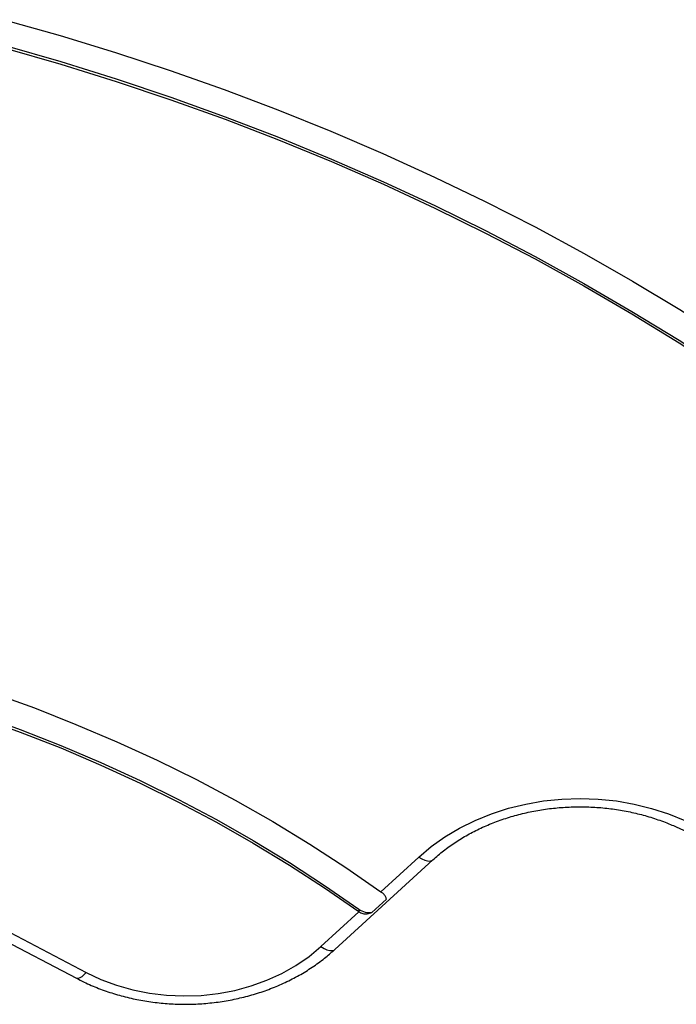
# Model space of a CAD drawing. Units: millimetres. Extents: x 60 to 5188, y 380 to 5272.
# Drawn here: x 2814 to 2972, y 1893 to 2130 of the extents above; entities that cross this region are included whole.
import ezdxf

# ---------------------------------------------------------------- set-up
doc = ezdxf.new("R2010")
doc.units = ezdxf.units.MM

msp = doc.modelspace()

# ---------------------------------------------------------------- linework, layer by layer
at = {"color": 7, "linetype": 'Continuous', "lineweight": 25}
for p, q in [((2890.07, 1906.54), (2913.58, 1928.07)), ((2901.08, 1920.4), (2910.21, 1928.75)), ((2901.08, 1920.4), (2901.12, 1920.37)), ((2902.45, 1918.6), (2898.97, 1915.42)), ((2895.78, 1916.21), (2895.78, 1915.61)), ((2886.7, 1907.23), (2895.82, 1915.58)), ((2804.77, 1911.68), (2827.89, 1899.58)), ((2807.09, 1913.11), (2830.21, 1901.01))]:
    msp.add_line(p, q, dxfattribs=at)
at = {"color": 7, "linetype": 'Continuous', "lineweight": 25, "flags": 128}
for points in [[(2810.51, 2130.12), (2823.94, 2126.32), (2837.25, 2122.25), (2850.42, 2117.91), (2863.45, 2113.31), (2876.33, 2108.44), (2889.05, 2103.31), (2901.61, 2097.93), (2913.99, 2092.29), (2926.19, 2086.4), (2938.19, 2080.27), (2950, 2073.89), (2961.6, 2067.28), (2972.99, 2060.44), (2984.16, 2053.36), (2995.1, 2046.06), (3005.81, 2038.54)], [(2810.71, 2123.9), (2824.14, 2120.04), (2837.45, 2115.89), (2850.62, 2111.48), (2863.64, 2106.79), (2876.5, 2101.84), (2889.21, 2096.62), (2901.74, 2091.14), (2914.08, 2085.41), (2926.24, 2079.42), (2938.21, 2073.18), (2949.96, 2066.7), (2961.51, 2059.98), (2972.83, 2053.02), (2983.93, 2045.83), (2994.79, 2038.41), (3005.41, 2030.78)], [(2810.71, 2123.3), (2824.14, 2119.44), (2837.45, 2115.29), (2850.62, 2110.88), (2863.64, 2106.19), (2876.5, 2101.24), (2889.21, 2096.02), (2901.74, 2090.54), (2914.08, 2084.81), (2926.24, 2078.82), (2938.21, 2072.58), (2949.96, 2066.1), (2961.51, 2059.38), (2972.83, 2052.42), (2983.93, 2045.23), (2994.79, 2037.81), (3005.41, 2030.18)], [(2807.59, 1968.25), (2817.75, 1964.59), (2827.76, 1960.66), (2837.61, 1956.48), (2847.28, 1952.04), (2856.76, 1947.36), (2866.06, 1942.43), (2875.14, 1937.27), (2884.02, 1931.87), (2892.67, 1926.25), (2901.08, 1920.4)], [(2804.39, 1962.99), (2814.32, 1959.4), (2824.11, 1955.57), (2833.73, 1951.48), (2843.19, 1947.14), (2852.46, 1942.56), (2861.54, 1937.75), (2870.42, 1932.7), (2879.1, 1927.42), (2887.55, 1921.92), (2895.78, 1916.21)], [(2804.39, 1962.39), (2814.32, 1958.8), (2824.11, 1954.97), (2833.73, 1950.88), (2843.19, 1946.54), (2852.46, 1941.96), (2861.54, 1937.15), (2870.42, 1932.1), (2879.1, 1926.82), (2887.55, 1921.32), (2895.78, 1915.61)], [(2910.21, 1928.75), (2913.24, 1931.3), (2916.52, 1933.63), (2920.05, 1935.72), (2923.78, 1937.57), (2927.7, 1939.16), (2931.77, 1940.47), (2935.97, 1941.5), (2940.26, 1942.25), (2944.62, 1942.69), (2949.01, 1942.84), (2953.39, 1942.69), (2957.75, 1942.24), (2962.04, 1941.49), (2966.24, 1940.45), (2970.31, 1939.14), (2974.22, 1937.55)], [(2830.21, 1901.01), (2833.78, 1899.33), (2837.54, 1897.93), (2841.45, 1896.82), (2845.47, 1896.02), (2849.56, 1895.52), (2853.7, 1895.34), (2857.85, 1895.48), (2861.95, 1895.93), (2865.99, 1896.69), (2869.91, 1897.76), (2873.69, 1899.12), (2877.29, 1900.77), (2880.68, 1902.68), (2883.82, 1904.84), (2886.7, 1907.23)]]:
    msp.add_lwpolyline(points, dxfattribs=at)
at = {"color": 8, "linetype": 'Continuous', "lineweight": 25, "flags": 128}
for points in [[(2910.21, 1928.75), (2910.94, 1928.3), (2911.65, 1927.97), (2912.3, 1927.8), (2912.87, 1927.77), (2913.34, 1927.9), (2913.58, 1928.06)], [(2886.7, 1907.23), (2887.43, 1906.77), (2888.14, 1906.45), (2888.79, 1906.27), (2889.36, 1906.24), (2889.83, 1906.37), (2890.07, 1906.54)], [(2830.21, 1901.01), (2829.67, 1900.42), (2829.16, 1899.96), (2828.69, 1899.66), (2828.27, 1899.52), (2827.93, 1899.56), (2827.89, 1899.58)]]:
    msp.add_lwpolyline(points, dxfattribs=at)
at = {"color": 7, "linetype": 'Continuous', "lineweight": 25}
for centre, radius, start, end in [((2898.43, 1920.07), 4.68, 235.5333, 276.6057), ((2901.13, 1923.13), 9.23, 234.5452, 234.8397)]:
    msp.add_arc(centre, radius, start, end, dxfattribs=at)
for points, knots in [([(2913.58, 1928.07), (2914, 1928.44), (2915.26, 1929.56), (2917.52, 1931.3), (2920.43, 1933.23), (2923.53, 1934.96), (2926.81, 1936.48), (2930.23, 1937.79), (2933.79, 1938.88), (2937.44, 1939.74), (2941.18, 1940.36), (2944.96, 1940.74), (2948.78, 1940.88), (2952.6, 1940.77), (2956.39, 1940.41), (2960.12, 1939.82), (2963.79, 1938.98), (2967.34, 1937.92), (2970.12, 1936.88), (2971.7, 1936.19), (2972.17, 1935.99)], [0, 0, 0, 0, 0.029991, 0.089325, 0.148592, 0.207769, 0.266885, 0.325959, 0.385007, 0.44404, 0.503061, 0.562074, 0.621079, 0.680076, 0.739062, 0.798036, 0.856997, 0.915946, 0.974886, 1, 1, 1, 1]), ([(2972.17, 1935.99), (2974.5, 1934.94), (2981.25, 1931.93), (2992.54, 1927.11), (3006.08, 1921.6), (3019.52, 1916.41), (3029.68, 1912.68), (3035.28, 1910.71), (3036.48, 1910.28)], [0, 0, 0, 0, 0.11138, 0.322578, 0.533778, 0.744981, 0.945075, 1, 1, 1, 1]), ([(2902.45, 1918.6), (2902.41, 1918.83), (2902.33, 1919.23), (2901.81, 1919.85), (2901.33, 1920.22), (2901.12, 1920.37)], [0, 0, 0, 0, 0.4114759, 0.7521551, 1, 1, 1, 1]), ([(2895.82, 1915.58), (2896.13, 1915.41), (2896.75, 1915.08), (2897.86, 1915.06), (2898.59, 1915.29), (2898.97, 1915.42)], [0, 0, 0, 0, 0.3228123, 0.6443138, 1, 1, 1, 1]), ([(2827.89, 1899.58), (2828.5, 1899.27), (2830.22, 1898.4), (2833.18, 1897.13), (2836.8, 1895.87), (2840.53, 1894.86), (2844.35, 1894.09), (2848.23, 1893.58), (2852.15, 1893.33), (2856.08, 1893.34), (2860, 1893.6), (2863.89, 1894.13), (2867.7, 1894.92), (2871.44, 1895.95), (2875.06, 1897.23), (2878.54, 1898.75), (2881.86, 1900.5), (2885, 1902.47), (2887.74, 1904.49), (2889.36, 1905.91), (2890.07, 1906.54)], [0, 0, 0, 0, 0.03138, 0.088939, 0.146523, 0.20414, 0.261779, 0.319436, 0.377105, 0.434788, 0.492482, 0.550191, 0.607912, 0.665646, 0.723389, 0.781131, 0.838863, 0.896568, 0.954225, 1, 1, 1, 1])]:
    msp.add_open_spline(points, degree=3, knots=knots, dxfattribs=at)

doc.saveas('drawing.dxf')
